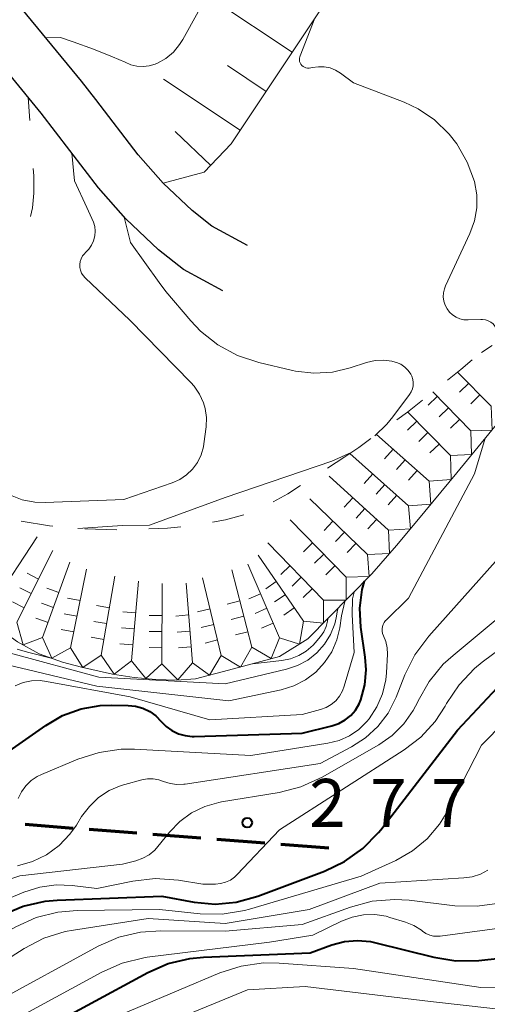
# Model space of a CAD drawing. Units: metres. Extents: x -74001 to -72000, y 21000 to 22500.
# Drawn here: x -73835 to -73799, y 21648 to 21724 of the extents above; entities that cross this region are included whole.
import ezdxf

# ---------------------------------------------------------------- set-up
doc = ezdxf.new("R2010")
doc.units = ezdxf.units.M
for name, color, linetype, lineweight in [('210100_道路縁(街区線)', 7, 'Continuous', 30), ('210300_徒歩道', 7, 'Continuous', 70), ('610111_人工斜面(上)', 7, 'Continuous', 30), ('610199_人工斜面(ヒゲ)', 7, 'Continuous', 30), ('620100_区域界', 7, 'Continuous', 30), ('710100_等高線(計曲線)', 7, 'Continuous', 40), ('710200_等高線(主曲線)', 7, 'Continuous', 13), ('721111_岩がけ(上)', 7, 'Continuous', 13), ('721112_岩がけ(下)', 7, 'Continuous', 13), ('721199_岩がけ(作図)', 7, 'Continuous', 13), ('731200_図化機測定による標高点', 7, 'Continuous', 40)]:
    doc.layers.add(name, color=color, linetype=linetype, lineweight=lineweight)
doc.styles.add('Style-WORKING', font='MS Gothic.ttf')

msp = doc.modelspace()

# ---------------------------------------------------------------- linework, layer by layer
at = {"layer": '210100_道路縁(街区線)', "linetype": 'Continuous', "lineweight": 30, "flags": 128}
for points in [[(-73819.17, 21703.29), (-73822.26, 21704.95), (-73824.21, 21706.49), (-73826.74, 21708.89), (-73828.87, 21711.32), (-73833.34, 21717.13), (-73838.26, 21723.13), (-73844.73, 21730.7)], [(-73817.26, 21706.83), (-73820.04, 21708.33), (-73821.58, 21709.54), (-73823.83, 21711.68), (-73825.77, 21713.88), (-73829.08, 21718.2), (-73830.19, 21719.64), (-73835.18, 21725.71)]]:
    msp.add_lwpolyline(points, dxfattribs=at)
at = {"layer": '210300_徒歩道', "linetype": 'Continuous', "lineweight": 70}
for p, q in [((-73830.86, 21661.343), (-73834.598, 21661.635)), ((-73825.875, 21660.955), (-73829.613, 21661.246)), ((-73820.89, 21660.567), (-73824.628, 21660.858)), ((-73815.905, 21660.178), (-73819.644, 21660.47)), ((-73810.92, 21659.79), (-73814.659, 21660.081))]:
    msp.add_line(p, q, dxfattribs=at)
at = {"layer": '610111_人工斜面(上)', "linetype": 'Continuous', "lineweight": 13, "flags": 128}
for points in [[(-73746.44, 21840.16), (-73750.97, 21833.97), (-73755.42, 21825.29), (-73766.16, 21800.31), (-73773.84, 21782), (-73780.19, 21772.38), (-73797.31, 21746.61), (-73818.53, 21714.75), (-73820.63, 21712.53), (-73823.83, 21711.68)], [(-73823.83, 21711.68), (-73825.77, 21713.88), (-73829.08, 21718.2)]]:
    msp.add_lwpolyline(points, dxfattribs=at)
at = {"layer": '610199_人工斜面(ヒゲ)', "linetype": 'Continuous', "lineweight": 13, "flags": 128}
for points in [[(-73813.77, 21721.9), (-73819.89, 21725.97)], [(-73815.81, 21718.84), (-73818.82, 21720.85)], [(-73817.82, 21715.82), (-73823.8, 21719.8)], [(-73820.12, 21713.07), (-73822.91, 21715.72)]]:
    msp.add_lwpolyline(points, dxfattribs=at)
at = {"layer": '620100_区域界', "linetype": 'Continuous', "lineweight": 13}
msp.add_line((-73834.226, 21716.56), (-73834.35, 21718.37), dxfattribs=at)
at = {"layer": '620100_区域界', "linetype": 'Continuous', "lineweight": 13, "flags": 128}
msp.add_lwpolyline([(-73834.169, 21709.09), (-73834.03, 21709.76), (-73833.92, 21710.91), (-73833.93, 21712.24), (-73833.97, 21712.819)], dxfattribs=at)
at = {"layer": '710100_等高線(計曲線)', "linetype": 'Continuous', "lineweight": 40, "flags": 128}
for points, elevation in [([(-73839.84, 21664.58), (-73832.99, 21669.37), (-73831.67, 21670.14), (-73830.24, 21670.66), (-73828.74, 21670.92), (-73827.83, 21670.96), (-73826.57, 21670.94), (-73825.99, 21670.88), (-73825.41, 21670.71), (-73824.88, 21670.45), (-73824.4, 21670.11), (-73824, 21669.69), (-73823.61, 21669.3), (-73823.15, 21668.97), (-73822.65, 21668.73), (-73822.11, 21668.58), (-73821.56, 21668.52), (-73821.42, 21668.52), (-73813, 21668.78), (-73810.68, 21669.35), (-73810.14, 21669.53), (-73809.65, 21669.8), (-73809.21, 21670.15), (-73808.84, 21670.57), (-73808.55, 21671.05), (-73808.41, 21671.38), (-73808.1, 21672.53), (-73808, 21673.72), (-73808.07, 21674.71), (-73808.41, 21677.03), (-73808.5, 21678.51), (-73808.32, 21679.97), (-73808.13, 21680.62)], 270), ([(-73880.33, 21646.31), (-73880.24, 21646.32), (-73873, 21646.71), (-73862.29, 21647), (-73856.47, 21647), (-73845, 21650.07), (-73836.35, 21654.6), (-73834.75, 21655.27), (-73833.04, 21655.65), (-73832.1, 21655.73), (-73823.95, 21656.05), (-73821.41, 21655.59), (-73819.78, 21655.44), (-73818.15, 21655.58), (-73816.45, 21656.05), (-73811.26, 21658), (-73809.69, 21658.76), (-73808.27, 21659.77), (-73807.05, 21661.02), (-73806.87, 21661.24), (-73800.88, 21669), (-73791.52, 21679)], 280), ([(-73834.45, 21645), (-73825.04, 21650.1), (-73823.44, 21650.8), (-73821.75, 21651.2), (-73820.68, 21651.3), (-73812.36, 21651.64), (-73810.68, 21652.25), (-73809.7, 21652.51), (-73808.68, 21652.6), (-73807.67, 21652.51), (-73807.26, 21652.42), (-73802.74, 21651.29), (-73801.02, 21651.01), (-73799.22, 21651.04), (-73789.94, 21652.06)], 290)]:
    msp.add_lwpolyline(points, dxfattribs=dict(at, elevation=elevation))
at = {"layer": '710200_等高線(主曲線)', "linetype": 'Continuous', "lineweight": 13, "flags": 128}
for points, elevation in [([(-73826.8, 21721.12), (-73826.36, 21720.92), (-73825.89, 21720.81), (-73825.4, 21720.78), (-73824.92, 21720.83), (-73824.45, 21720.96), (-73824.28, 21721.04), (-73823.62, 21721.42), (-73823.04, 21721.91), (-73822.55, 21722.49), (-73822.31, 21722.88), (-73816.71, 21733), (-73815.54, 21738.97)], 222), ([(-73800.38, 21701.03), (-73800.69, 21701.1), (-73800.99, 21701.23), (-73801.27, 21701.4), (-73801.51, 21701.62), (-73801.7, 21701.88), (-73801.85, 21702.17), (-73801.95, 21702.48), (-73801.99, 21702.8), (-73801.97, 21703.13), (-73801.9, 21703.44), (-73801.82, 21703.66), (-73799.91, 21707.76), (-73799.56, 21708.73), (-73799.38, 21709.75), (-73799.38, 21710.78), (-73799.56, 21711.8), (-73800.12, 21713.33), (-73800.94, 21714.75), (-73801.53, 21715.51), (-73801.56, 21715.54), (-73802.67, 21716.61), (-73803.94, 21717.47), (-73805.05, 21717.99), (-73809, 21719.51), (-73810, 21720.26), (-73810.39, 21720.5), (-73810.82, 21720.67), (-73811.27, 21720.76), (-73811.72, 21720.77), (-73812.21, 21720.7), (-73812.33, 21720.67), (-73812.45, 21720.65), (-73812.58, 21720.65), (-73812.7, 21720.67), (-73812.81, 21720.72), (-73812.92, 21720.78), (-73813.01, 21720.86), (-73813.09, 21720.96), (-73813.15, 21721.07), (-73813.19, 21721.18), (-73813.21, 21721.3), (-73813.21, 21721.43), (-73813.18, 21721.55), (-73813.16, 21721.61), (-73812, 21724.55)], 228), ([(-73832.98, 21723.03), (-73831.83, 21723.04), (-73830.84, 21722.7), (-73829.26, 21722.13), (-73827.79, 21721.55), (-73826.8, 21721.12)], 222), ([(-73835.74, 21687.33), (-73834.82, 21686.98), (-73833.84, 21686.79), (-73833.03, 21686.76), (-73826.91, 21687), (-73823.13, 21688.3), (-73822.54, 21688.56), (-73822.01, 21688.92), (-73821.54, 21689.37), (-73821.16, 21689.9), (-73820.88, 21690.48), (-73820.7, 21691.1), (-73820.66, 21691.34), (-73820.49, 21692.68), (-73820.46, 21693.39), (-73820.56, 21694.1), (-73820.68, 21694.54), (-73820.99, 21695.23), (-73821.41, 21695.85), (-73821.67, 21696.14), (-73826.43, 21701), (-73829.92, 21704.3), (-73830.08, 21704.47), (-73830.2, 21704.67), (-73830.29, 21704.88), (-73830.33, 21705.11), (-73830.34, 21705.34), (-73830.31, 21705.57), (-73830.23, 21705.79), (-73830.12, 21706), (-73829.98, 21706.18), (-73829.88, 21706.27), (-73829.62, 21706.54), (-73829.41, 21706.85), (-73829.26, 21707.19), (-73829.16, 21707.56), (-73829.14, 21707.93), (-73829.17, 21708.3), (-73829.26, 21708.63), (-73829.78, 21709.78), (-73830.74, 21711.85), (-73830.95, 21714.03)], 224), ([(-73807.33, 21691.98), (-73806.38, 21692.89), (-73805.92, 21693.46), (-73804.62, 21695.19), (-73804.49, 21695.4), (-73804.39, 21695.63), (-73804.34, 21695.88), (-73804.34, 21696.13), (-73804.37, 21696.37), (-73804.45, 21696.61), (-73804.53, 21696.77), (-73804.74, 21697.07), (-73805, 21697.33), (-73805.31, 21697.55), (-73805.64, 21697.7), (-73805.92, 21697.78), (-73806, 21697.8), (-73806.65, 21697.88), (-73807.3, 21697.85), (-73807.97, 21697.69), (-73809.24, 21697.27), (-73810.64, 21696.94), (-73812.09, 21696.85), (-73813.52, 21697.02), (-73813.76, 21697.07), (-73816.38, 21697.69), (-73818.03, 21698.24), (-73819.57, 21699.06), (-73820.93, 21700.14), (-73821.68, 21700.93), (-73823.63, 21703.22), (-73824.14, 21703.93), (-73826.37, 21707.05), (-73826.87, 21709.04)], 226), ([(-73797.73, 21699.58), (-73797.71, 21699.69), (-73797.72, 21699.91), (-73797.76, 21700.13), (-73797.85, 21700.34), (-73797.96, 21700.53), (-73798.11, 21700.7), (-73798.29, 21700.84), (-73798.49, 21700.95), (-73798.7, 21701.02), (-73798.92, 21701.05), (-73799.05, 21701.05), (-73800.05, 21701.01), (-73800.38, 21701.03)], 228), ([(-73806.6, 21677.41), (-73806.49, 21677.55), (-73806.45, 21677.59), (-73804.7, 21679.3), (-73799.56, 21689), (-73798.72, 21691.78)], 272), ([(-73830.48, 21684.73), (-73827, 21684.96), (-73824.91, 21685), (-73819, 21687.16), (-73810.68, 21690), (-73809.17, 21690.67)], 226), ([(-73804.99, 21673.32), (-73804.22, 21674.88), (-73803.13, 21676.34), (-73795.75, 21684.58)], 274), ([(-73811.56, 21670.61), (-73811.13, 21670.77), (-73810.73, 21671), (-73810.37, 21671.3), (-73810.08, 21671.66), (-73809.85, 21672.06), (-73809.71, 21672.43), (-73808.93, 21675.07), (-73809.1, 21678.04), (-73809.06, 21679.25), (-73808.95, 21679.78)], 268), ([(-73846.13, 21653.87), (-73835, 21657.64), (-73827, 21658.55), (-73825.96, 21658.82), (-73825.42, 21659.01), (-73824.93, 21659.29), (-73824.49, 21659.65), (-73824.24, 21659.93), (-73823.34, 21661.04), (-73822.54, 21661.87), (-73821.62, 21662.55), (-73820.59, 21663.05), (-73819.49, 21663.37), (-73819.28, 21663.41), (-73814.78, 21664.15), (-73813.09, 21664.58), (-73811.44, 21665.34), (-73807.02, 21667.86), (-73805.97, 21668.59), (-73805.06, 21669.49), (-73804.33, 21670.54), (-73803.98, 21671.21), (-73803.95, 21671.28), (-73803.09, 21672.8), (-73801.99, 21674.15), (-73801.23, 21674.84), (-73796.24, 21679)], 276), ([(-73836.07, 21674.13), (-73829, 21672.43), (-73818.72, 21671.28), (-73814.62, 21672.16), (-73813.65, 21672.45), (-73812.74, 21672.92), (-73811.93, 21673.53), (-73811.24, 21674.27), (-73810.69, 21675.12), (-73810.29, 21676.06), (-73810.07, 21677), (-73809.94, 21677.93), (-73809.67, 21679.05)], 266), ([(-73835.75, 21675.01), (-73828.86, 21673.14), (-73819, 21672.61), (-73814.21, 21673.76), (-73813.36, 21674.04), (-73812.56, 21674.47), (-73811.86, 21675.03), (-73811.26, 21675.71), (-73810.79, 21676.47), (-73810.46, 21677.31), (-73810.35, 21677.76), (-73810.23, 21678.37), (-73810.18, 21678.53)], 264), ([(-73835.13, 21663.68), (-73834.88, 21664.2), (-73834.54, 21664.67), (-73834.13, 21665.07), (-73833.65, 21665.39), (-73833.33, 21665.55), (-73830.49, 21666.74), (-73828.83, 21667.27), (-73827.1, 21667.51), (-73826.07, 21667.51), (-73817, 21667.02), (-73810.98, 21667.98), (-73810.12, 21668.2), (-73809.31, 21668.56), (-73808.57, 21669.06), (-73807.94, 21669.68), (-73807.77, 21669.88), (-73807.16, 21670.82), (-73806.73, 21671.85), (-73806.48, 21672.93), (-73806.43, 21673.47), (-73806.35, 21674.93), (-73806.36, 21675.43), (-73806.47, 21675.91), (-73806.65, 21676.37), (-73806.72, 21676.54), (-73806.76, 21676.72), (-73806.76, 21676.9), (-73806.74, 21677.08), (-73806.68, 21677.25), (-73806.6, 21677.41)], 272), ([(-73816.87, 21674.19), (-73814.59, 21674.43), (-73813.91, 21674.57), (-73813.26, 21674.82), (-73812.67, 21675.18), (-73812.14, 21675.64), (-73811.97, 21675.83), (-73811.57, 21676.31), (-73811.31, 21676.68), (-73811.12, 21677.08), (-73811.01, 21677.51), (-73810.99, 21677.7)], 262), ([(-73832.04, 21654.81), (-73830.53, 21654.94), (-73824.13, 21655), (-73820.96, 21654.68), (-73819.22, 21654.65), (-73817.5, 21654.93), (-73817.11, 21655.03), (-73808.39, 21657.61), (-73805.69, 21658.84), (-73804.4, 21659.58), (-73803.25, 21660.52), (-73802.28, 21661.66), (-73801.64, 21662.7), (-73799, 21667.84), (-73790, 21677)], 282), ([(-73841, 21653.73), (-73834.69, 21656.36), (-73833.46, 21656.75), (-73832.18, 21656.93), (-73830.94, 21656.88), (-73829, 21656.64), (-73826.19, 21657.22), (-73824.46, 21657.42), (-73822.64, 21657.3), (-73820.75, 21657), (-73819.75, 21657), (-73819.35, 21657.04), (-73818.96, 21657.14), (-73818.59, 21657.31), (-73818.26, 21657.54), (-73818.07, 21657.73), (-73814.77, 21661.23), (-73805.03, 21667.47), (-73803.73, 21668.47), (-73802.62, 21669.68), (-73801.84, 21670.88), (-73801.73, 21671.09), (-73800.76, 21672.54), (-73799.56, 21673.81), (-73798.95, 21674.3), (-73796.45, 21676.18)], 278), ([(-73835.21, 21675.33), (-73834.42, 21675.08), (-73832.45, 21674.59)], 262), ([(-73835.19, 21658.41), (-73834.02, 21658.75), (-73832.93, 21659.29), (-73831.94, 21660.01), (-73831.1, 21660.89), (-73830.6, 21661.59), (-73830.19, 21662.26), (-73829.59, 21663.06), (-73828.87, 21663.74), (-73828.04, 21664.29), (-73827.12, 21664.68), (-73826.82, 21664.77), (-73825.5, 21665.13), (-73825.06, 21665.21), (-73824.61, 21665.21), (-73824.17, 21665.13), (-73823.82, 21665.01), (-73823.3, 21664.84), (-73822.76, 21664.76), (-73822.22, 21664.78), (-73822.12, 21664.79), (-73811.6, 21666.4), (-73809.14, 21667.7), (-73808.05, 21668.41), (-73807.09, 21669.3), (-73806.3, 21670.34), (-73805.67, 21671.59), (-73804.99, 21673.32)], 274), ([(-73835.37, 21672.46), (-73834.75, 21672.71), (-73834.09, 21672.85), (-73833.42, 21672.87), (-73832.92, 21672.81), (-73826.4, 21671.6), (-73820.19, 21669.81), (-73813, 21670.22), (-73811.56, 21670.61)], 268), ([(-73847, 21646.21), (-73841, 21647.94), (-73834.68, 21651.96), (-73833.14, 21652.77), (-73831.48, 21653.29), (-73830.82, 21653.41), (-73825, 21654.3), (-73819, 21653.91), (-73812.46, 21655), (-73806.94, 21657.06), (-73800.38, 21657.47), (-73799.73, 21657.57), (-73799.1, 21657.78), (-73798.52, 21658.09)], 284), ([(-73844.77, 21645.23), (-73837, 21647.74), (-73828.89, 21652.15), (-73827.29, 21652.85), (-73825.59, 21653.25), (-73824.02, 21653.36), (-73819, 21653.32), (-73813, 21653.83), (-73809.22, 21655.2), (-73807.54, 21655.65), (-73805.8, 21655.8), (-73804.65, 21655.73), (-73801.08, 21655.31)], 286), ([(-73856.85, 21645), (-73845, 21648.23), (-73835.32, 21653.66), (-73833.73, 21654.38), (-73832.04, 21654.81)], 282), ([(-73801.08, 21655.31), (-73799.34, 21655.26), (-73797.61, 21655.51)], 286), ([(-73837, 21645.57), (-73828.62, 21650.13), (-73827.03, 21650.83), (-73825.33, 21651.24), (-73825.07, 21651.28), (-73815.54, 21652.46), (-73812.17, 21653), (-73809.94, 21654.1), (-73809.1, 21654.42), (-73808.22, 21654.6), (-73807.32, 21654.62), (-73806.44, 21654.48), (-73806.15, 21654.4)], 288), ([(-73806.15, 21654.4), (-73804.94, 21654.03), (-73804.28, 21653.76), (-73803.69, 21653.39), (-73803.6, 21653.32), (-73803.34, 21653.14), (-73803.05, 21653.02), (-73802.75, 21652.94), (-73802.44, 21652.92), (-73802.24, 21652.94), (-73793.95, 21654.05)], 288), ([(-73819.41, 21650.07), (-73817.75, 21650.6), (-73816.02, 21650.84), (-73814.8, 21650.83), (-73809, 21650.42), (-73799.07, 21648.93), (-73791, 21648.98)], 292), ([(-73829, 21646.01), (-73819.41, 21650.07)], 292), ([(-73843.56, 21638.42), (-73842.94, 21638.55), (-73836.1, 21639.82), (-73834.42, 21640.29), (-73832.85, 21641.04), (-73831.83, 21641.73), (-73829, 21643.9), (-73817.25, 21648.75), (-73812.77, 21649), (-73803, 21647.83), (-73793.26, 21646.74)], 294)]:
    msp.add_lwpolyline(points, dxfattribs=dict(at, elevation=elevation))
at = {"layer": '721111_岩がけ(上)', "linetype": 'Continuous', "lineweight": 13, "flags": 128}
msp.add_lwpolyline([(-73796.77, 21694.14), (-73800.94, 21689.08), (-73804.05, 21685.32), (-73805.65, 21683.4), (-73807.56, 21681.19), (-73812.54, 21676.13), (-73814.75, 21674.76), (-73818.73, 21673.68), (-73821.3, 21673.02), (-73822.79, 21672.91), (-73824.4, 21672.96), (-73826.09, 21673.12), (-73827.78, 21673.38), (-73830.21, 21673.91), (-73831.67, 21674.32), (-73833.5, 21674.96), (-73835.2, 21675.89), (-73836.98, 21677.18), (-73838.7, 21678.62), (-73841.43, 21681.12), (-73843.58, 21683.29), (-73845.67, 21685.88), (-73846.47, 21687.42), (-73847.83, 21691.39)], dxfattribs=at)
at = {"layer": '721112_岩がけ(下)', "linetype": 'Continuous', "lineweight": 13}
for p, q in [((-73811.01, 21689.434), (-73809.68, 21690.33)), ((-73829.939, 21684.71), (-73827.44, 21684.636))]:
    msp.add_line(p, q, dxfattribs=at)
at = {"layer": '721112_岩がけ(下)', "linetype": 'Continuous', "lineweight": 13, "flags": 128}
for points in [[(-73801.667, 21696.306), (-73800.62, 21697.14), (-73799.732, 21697.889)], [(-73805.606, 21693.228), (-73804.79, 21693.82), (-73803.623, 21694.749)], [(-73809.68, 21690.33), (-73808.58, 21691.07), (-73807.63, 21691.76)], [(-73815.263, 21686.809), (-73814.11, 21687.45), (-73813.112, 21688.081)], [(-73819.976, 21685.226), (-73818.96, 21685.41), (-73817.547, 21685.808)], [(-73834.9, 21685.3), (-73832.7, 21684.94), (-73832.43, 21684.915)], [(-73824.943, 21684.706), (-73823.5, 21684.77), (-73822.45, 21684.88)]]:
    msp.add_lwpolyline(points, dxfattribs=at)
at = {"layer": '721199_岩がけ(作図)', "linetype": 'Continuous', "lineweight": 13, "flags": 128}
for points in [[(-73798.19, 21699.02), (-73799.02, 21698.47)], [(-73798.26, 21694.28), (-73800.87, 21696.94)], [(-73800.01, 21696.07), (-73800.73, 21695.37)], [(-73802.47, 21695.04), (-73803.18, 21694.35)], [(-73799.85, 21692.36), (-73802.81, 21695.4)], [(-73799.14, 21695.17), (-73799.85, 21694.47)], [(-73801.59, 21694.15), (-73802.31, 21693.45)], [(-73798.26, 21694.28), (-73798.18, 21692.42), (-73799.85, 21692.36)], [(-73801.44, 21690.43), (-73804.77, 21693.84)], [(-73800.72, 21693.25), (-73801.44, 21692.56)], [(-73804.06, 21693.12), (-73804.77, 21692.42)], [(-73803.1, 21688.43), (-73807.21, 21692.07)], [(-73803.19, 21692.22), (-73803.9, 21691.52)], [(-73799.85, 21692.36), (-73799.78, 21690.5), (-73801.44, 21690.43)], [(-73805.91, 21690.92), (-73806.57, 21690.17)], [(-73802.31, 21691.32), (-73803.03, 21690.63)], [(-73804.69, 21686.51), (-73809.28, 21690.6)], [(-73801.44, 21690.43), (-73801.37, 21688.57), (-73803.1, 21688.43)], [(-73804.97, 21690.09), (-73805.63, 21689.34)], [(-73806.27, 21684.6), (-73810.88, 21688.83)], [(-73807.49, 21689), (-73808.16, 21688.26)], [(-73804.03, 21689.26), (-73804.7, 21688.51)], [(-73806.56, 21688.17), (-73807.22, 21687.42)], [(-73803.1, 21688.43), (-73802.96, 21686.64), (-73804.69, 21686.51)], [(-73809.04, 21687.14), (-73809.71, 21686.4)], [(-73805.62, 21687.34), (-73806.29, 21686.59)], [(-73807.89, 21682.72), (-73812.4, 21687.04)], [(-73808.11, 21686.29), (-73808.79, 21685.55)], [(-73804.69, 21686.51), (-73804.55, 21684.72), (-73806.27, 21684.6)], [(-73809.57, 21680.93), (-73813.93, 21685.41)], [(-73810.6, 21685.32), (-73811.29, 21684.59)], [(-73807.19, 21685.45), (-73807.87, 21684.71)], [(-73837.1, 21678.89), (-73833.65, 21684.1)], [(-73809.7, 21684.45), (-73810.39, 21683.73)], [(-73806.27, 21684.6), (-73806.19, 21682.78), (-73807.89, 21682.72)], [(-73811.32, 21679.15), (-73815.68, 21683.63)], [(-73812.19, 21683.62), (-73812.9, 21682.92)], [(-73808.79, 21683.59), (-73809.48, 21682.87)], [(-73835.25, 21677.44), (-73832.43, 21683.02)], [(-73812.9, 21677.5), (-73816.42, 21682.67)], [(-73811.32, 21682.72), (-73812.03, 21682.03)], [(-73807.89, 21682.72), (-73807.77, 21680.98), (-73809.57, 21680.93)], [(-73833.24, 21676.23), (-73831.11, 21682.1)], [(-73814.75, 21676.21), (-73817.24, 21681.95)], [(-73813.94, 21681.84), (-73814.65, 21681.14)], [(-73810.44, 21681.83), (-73811.16, 21681.13)], [(-73833.56, 21680.79), (-73834.45, 21681.24)], [(-73831.06, 21675.44), (-73829.81, 21681.57)], [(-73828.67, 21674.85), (-73827.61, 21681.01)], [(-73816.92, 21675.47), (-73818.49, 21681.52)], [(-73813.07, 21680.94), (-73813.78, 21680.24)], [(-73809.57, 21680.93), (-73809.57, 21679.15), (-73811.32, 21679.15)], [(-73826.31, 21674.42), (-73825.75, 21680.64)], [(-73823.93, 21674.19), (-73823.91, 21680.44)], [(-73821.54, 21674.25), (-73822.05, 21680.48)], [(-73819.31, 21674.82), (-73820.77, 21680.9)], [(-73815.01, 21680.6), (-73815.84, 21680.04)], [(-73834.12, 21679.67), (-73835.01, 21680.12)], [(-73831.96, 21679.75), (-73832.9, 21680.09)], [(-73816.25, 21679.65), (-73817.16, 21679.26)], [(-73814.31, 21679.57), (-73815.14, 21679.01)], [(-73812.19, 21680.05), (-73812.91, 21679.35)], [(-73834.68, 21678.56), (-73835.58, 21679.01)], [(-73832.39, 21678.58), (-73833.33, 21678.92)], [(-73830.31, 21679.12), (-73831.29, 21679.31)], [(-73828.03, 21678.55), (-73829.02, 21678.72)], [(-73817.86, 21679.1), (-73818.83, 21678.84)], [(-73811.32, 21679.15), (-73811.32, 21677.36), (-73812.9, 21677.5)], [(-73830.56, 21677.89), (-73831.54, 21678.09)], [(-73825.98, 21678.15), (-73826.97, 21678.24)], [(-73823.92, 21677.94), (-73824.92, 21677.95)], [(-73821.85, 21677.99), (-73822.85, 21677.91)], [(-73820.18, 21678.47), (-73821.16, 21678.23)], [(-73817.55, 21677.89), (-73818.52, 21677.63)], [(-73815.75, 21678.51), (-73816.67, 21678.11)], [(-73813.61, 21678.54), (-73814.43, 21677.97)], [(-73833.24, 21676.23), (-73834.76, 21675.65), (-73835.25, 21677.44)], [(-73832.81, 21677.4), (-73833.75, 21677.74)], [(-73828.25, 21677.32), (-73829.23, 21677.49)], [(-73819.89, 21677.25), (-73820.86, 21677.02)], [(-73815.25, 21677.36), (-73816.17, 21676.96)], [(-73812.9, 21677.5), (-73813.19, 21675.72), (-73814.75, 21676.21)], [(-73830.81, 21676.67), (-73831.79, 21676.86)], [(-73826.09, 21676.91), (-73827.08, 21677)], [(-73823.92, 21676.69), (-73824.92, 21676.7)], [(-73821.75, 21676.74), (-73822.74, 21676.66)], [(-73817.23, 21676.68), (-73818.2, 21676.43)], [(-73831.06, 21675.44), (-73832.51, 21674.61), (-73833.24, 21676.23)], [(-73828.46, 21676.08), (-73829.44, 21676.25)], [(-73826.2, 21675.66), (-73827.2, 21675.75)], [(-73819.6, 21676.04), (-73820.57, 21675.8)], [(-73814.75, 21676.21), (-73815.4, 21674.59), (-73816.92, 21675.47)], [(-73828.67, 21674.85), (-73830.1, 21673.89), (-73831.06, 21675.44)], [(-73826.31, 21674.42), (-73827.66, 21673.36), (-73828.67, 21674.85)], [(-73823.93, 21675.44), (-73824.93, 21675.45)], [(-73821.64, 21675.5), (-73822.64, 21675.42)], [(-73819.31, 21674.82), (-73820.23, 21673.29), (-73821.54, 21674.25)], [(-73816.92, 21675.47), (-73817.81, 21673.93), (-73819.31, 21674.82)], [(-73823.93, 21674.19), (-73825.18, 21673.03), (-73826.31, 21674.42)], [(-73821.54, 21674.25), (-73822.69, 21672.92), (-73823.93, 21674.19)]]:
    msp.add_lwpolyline(points, dxfattribs=at)
at = {"layer": '731200_図化機測定による標高点', "linetype": 'Continuous', "lineweight": 40}
msp.add_circle((-73817.28, 21661.79, 277.38), 0.375, dxfattribs=at)

# ---------------------------------------------------------------- texts
at = {"layer": '731200_図化機測定による標高点', "linetype": 'Continuous', "lineweight": 40, "style": 'Style-WORKING'}
for s, p in [('2', (-73812.44, 21661.45, -9.999)), ('7', (-73807.69, 21661.45, -9.999)), ('7', (-73802.94, 21661.45, -9.999))]:
    msp.add_text(s, height=3.75, dxfattribs=at).set_placement(p)

doc.saveas('drawing.dxf')
